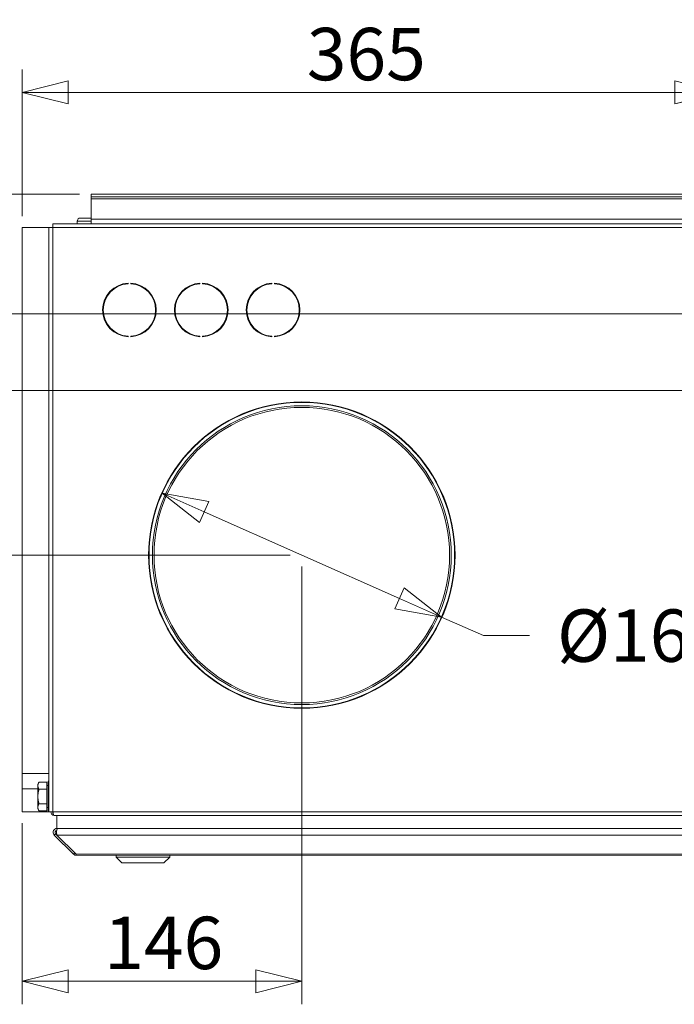
# Model space of a CAD drawing. Units: millimetres. Extents: x 298 to 4804, y 194 to 3343.
# Drawn here: x 3835 to 4177, y 1851 to 2365 of the extents above; entities that cross this region are included whole.
import ezdxf

# ---------------------------------------------------------------- set-up
doc = ezdxf.new("R2010")
doc.units = ezdxf.units.MM
doc.header["$LTSCALE"] = 12
for name, color, linetype, lineweight in [('CF Exhaust S', 7, 'Continuous', 5), ('CF Extract B', 7, 'Continuous', 5), ('CF Inlet B', 7, 'Continuous', 5), ('CF Supply S', 7, 'Continuous', 5), ('CF water Surface', 7, 'Continuous', 5)]:
    doc.layers.add(name, color=color, linetype=linetype, lineweight=lineweight)
doc.styles.add('Libre Frankling 9pkt Light', font='LibreFranklin-Light.ttf')
doc.dimstyles.new('AM salgstegninger', dxfattribs={"dimscale": 12, "dimtxt": 2.28, "dimasz": 2, "dimexe": 1, "dimexo": 0.5, "dimgap": 0.5, "dimtad": 1, "dimdec": 0, "dimrnd": 1e-08, "dimtxsty": 'Libre Frankling 9pkt Light', "dimblk": 'Filled-2', "dimcen": 0.09, "dimdle": 6, "dimclrd": 8, "dimclre": 8, "dimclrt": 7, "dimadec": 0, "dimazin": 2, "dimtfac": 1, "dimtdec": 0, "dimtmove": 0, "dimatfit": 3, "dimldrblk": 'Filled-2', "dimfxl": 1, "dimtolj": 1, "dimlwd": 0, "dimlwe": 0, "dimarcsym": 0})

# ---------------------------------------------------------------- blocks, each defined once
blk = doc.blocks.new('Filled-2')
at = {"color": 0}
for p, q in [((0, 0), (-1, 0.25)), ((-1, 0.25), (-1, -0.25)), ((-1, 0), (0, 0)), ((-1, -0.25), (0, 0))]:
    blk.add_line(p, q, dxfattribs=at)
at = {"color": 0, "flags": 128}
blk.add_lwpolyline([(-1, -0.25), (0, 0), (-1, 0.25), (-1, -0.25)], dxfattribs=at)
at = {"color": 0}
blk.add_solid([(-1, -0.25), (0, 0), (-1, 0.25), (-1, -0.25)], dxfattribs=at)
blk = doc.blocks.new('*D57')
at = {"layer": 'CF Supply S', "color": 8, "lineweight": 0, "transparency": 16777216}
for p, q in [((3931.14, 2108.39), (4033.1, 2063.24)), ((4055.04, 2053.52), (4076.98, 2043.8)), ((4076.98, 2043.8), (4100.98, 2043.8))]:
    blk.add_line(p, q, dxfattribs=at)
at = {"layer": 'CF Supply S', "color": 8, "lineweight": 0, "transparency": 16777216, "xscale": 24, "yscale": 24, "zscale": 24}
for p, rotation in [((3909.19, 2118.1), 156.1142753752616), ((4055.04, 2053.52), 336.1142753752616)]:
    blk.add_blockref('Filled-2', p, dxfattribs=dict(at, rotation=rotation))
at = {"layer": 'CF Supply S', "color": 7, "lineweight": 5, "transparency": 16777216, "insert": (4106.98, 2043.8), "char_height": 27.36, "attachment_point": 4, "style": 'Libre Frankling 9pkt Light'}
blk.add_mtext('\\A1; \\fLibre Franklin Light|b0|i0;\\H27.3600;Ø160', dxfattribs=at)
blk = doc.blocks.new('*D58')
at = {"layer": 'CF Supply S', "color": 8, "lineweight": 0, "transparency": 16777216}
for p, q in [((3982.12, 2079.81), (3982.12, 1851.32)), ((3836.12, 1945.81), (3836.12, 1851.32)), ((3958.12, 1863.32), (3860.12, 1863.32))]:
    blk.add_line(p, q, dxfattribs=at)
at = {"layer": 'CF Supply S', "color": 8, "lineweight": 0, "transparency": 16777216, "xscale": 24, "yscale": 24, "zscale": 24, "rotation": 180}
blk.add_blockref('Filled-2', (3836.12, 1863.32), dxfattribs=at)
at = {"layer": 'CF Supply S', "color": 8, "lineweight": 0, "transparency": 16777216, "xscale": 24, "yscale": 24, "zscale": 24}
blk.add_blockref('Filled-2', (3982.12, 1863.32), dxfattribs=at)
at = {"layer": 'CF Supply S', "color": 7, "lineweight": 5, "transparency": 16777216, "insert": (3878.94, 1883.37), "char_height": 27.36, "attachment_point": 4, "style": 'Libre Frankling 9pkt Light'}
blk.add_mtext('\\A1;146', dxfattribs=at)
blk = doc.blocks.new('*D59')
at = {"layer": 'CF Supply S', "color": 8, "lineweight": 0, "transparency": 16777216}
for p, q in [((3866.12, 2274.31), (3645.92, 2274.31)), ((3657.92, 2109.81), (3657.92, 2250.31)), ((3976.12, 2085.81), (3645.92, 2085.81))]:
    blk.add_line(p, q, dxfattribs=at)
at = {"layer": 'CF Supply S', "color": 8, "lineweight": 0, "transparency": 16777216, "xscale": 24, "yscale": 24, "zscale": 24}
for p, rotation in [((3657.92, 2274.31), 90), ((3657.92, 2085.81), 270)]:
    blk.add_blockref('Filled-2', p, dxfattribs=dict(at, rotation=rotation))
at = {"layer": 'CF Supply S', "color": 7, "lineweight": 5, "transparency": 16777216, "insert": (3637.87, 2149.7), "char_height": 27.36, "attachment_point": 4, "rotation": 90, "style": 'Libre Frankling 9pkt Light'}
blk.add_mtext('\\A1;189', dxfattribs=at)
blk = doc.blocks.new('*D60')
at = {"layer": 'CF water Surface', "color": 8, "lineweight": 0, "transparency": 16777216}
for p, q in [((3836.12, 2262.81), (3836.12, 2339.36)), ((4200.9, 2177.81), (4200.9, 2339.36)), ((3860.12, 2327.36), (4176.9, 2327.36))]:
    blk.add_line(p, q, dxfattribs=at)
at = {"layer": 'CF water Surface', "color": 8, "lineweight": 0, "transparency": 16777216, "xscale": 24, "yscale": 24, "zscale": 24, "rotation": 180}
blk.add_blockref('Filled-2', (3836.12, 2327.36), dxfattribs=at)
at = {"layer": 'CF water Surface', "color": 8, "lineweight": 0, "transparency": 16777216, "xscale": 24, "yscale": 24, "zscale": 24}
blk.add_blockref('Filled-2', (4200.9, 2327.36), dxfattribs=at)
at = {"layer": 'CF water Surface', "color": 7, "lineweight": 5, "transparency": 16777216, "insert": (3984.71, 2347.41), "char_height": 27.36, "attachment_point": 4, "style": 'Libre Frankling 9pkt Light'}
blk.add_mtext('\\A1;365', dxfattribs=at)
blk = doc.blocks.new('*D61')
at = {"layer": 'CF water Surface', "color": 8, "lineweight": 0, "transparency": 16777216}
for p, q in [((3776.58, 2298.31), (3776.58, 2322.31)), ((3866.12, 2274.31), (3764.58, 2274.31)), ((3776.58, 2274.31), (3776.58, 2250.31)), ((3776.58, 2235.81), (3776.58, 2250.31)), ((3776.58, 2211.81), (3776.58, 2235.81)), ((4343.82, 2211.81), (3764.58, 2211.81)), ((3776.58, 2187.81), (3776.58, 2163.81))]:
    blk.add_line(p, q, dxfattribs=at)
at = {"layer": 'CF water Surface', "color": 8, "lineweight": 0, "transparency": 16777216, "xscale": 24, "yscale": 24, "zscale": 24}
for p, rotation in [((3776.58, 2274.31), 270), ((3776.58, 2211.81), 90)]:
    blk.add_blockref('Filled-2', p, dxfattribs=dict(at, rotation=rotation))
at = {"layer": 'CF water Surface', "color": 7, "lineweight": 5, "transparency": 16777216, "insert": (3756.53, 2221.8), "char_height": 27.36, "attachment_point": 4, "rotation": 90, "style": 'Libre Frankling 9pkt Light'}
blk.add_mtext('\\A1;63', dxfattribs=at)
blk = doc.blocks.new('*D62')
at = {"layer": 'CF water Surface', "color": 8, "lineweight": 0, "transparency": 16777216}
for p, q in [((3715.59, 2235.81), (3715.59, 2259.81)), ((4343.82, 2211.81), (3703.59, 2211.81)), ((3715.59, 2211.81), (3715.59, 2171.81)), ((4194.9, 2171.81), (3703.59, 2171.81)), ((3715.59, 2147.81), (3715.59, 2123.81))]:
    blk.add_line(p, q, dxfattribs=at)
at = {"layer": 'CF water Surface', "color": 8, "lineweight": 0, "transparency": 16777216, "xscale": 24, "yscale": 24, "zscale": 24}
for p, rotation in [((3715.59, 2211.81), 270), ((3715.59, 2171.81), 90)]:
    blk.add_blockref('Filled-2', p, dxfattribs=dict(at, rotation=rotation))
at = {"layer": 'CF water Surface', "color": 7, "lineweight": 5, "transparency": 16777216, "insert": (3695.54, 2169.67), "char_height": 27.36, "attachment_point": 4, "rotation": 90, "style": 'Libre Frankling 9pkt Light'}
blk.add_mtext('\\A1;40', dxfattribs=at)

msp = doc.modelspace()

# ---------------------------------------------------------------- linework, layer by layer
at = {"layer": 'CF Exhaust S'}
for p, q in [((4539.12, 2274.31), (3872.12, 2274.31)), ((3872.12, 2272.81), (3872.12, 2274.31)), ((3872.12, 2271.81), (3872.12, 2272.81)), ((3872.12, 2272.81), (4539.12, 2272.81)), ((3872.12, 2271.81), (4539.12, 2271.81)), ((3872.12, 2261.31), (3872.12, 2271.81)), ((3836.12, 2256.81), (3850.12, 2256.81)), ((3836.12, 2256.81), (3836.12, 1971.81)), ((3850.12, 1951.81), (3850.12, 2256.81)), ((3852.12, 2256.81), (3850.12, 2256.81)), ((3850.12, 1951.81), (3850.12, 2256.81)), ((3852.12, 2256.81), (3850.12, 2256.81)), ((3852.12, 2258.81), (3852.12, 2256.81)), ((3852.12, 2258.81), (4538.97, 2258.81)), ((3852.12, 2258.81), (3852.12, 2256.81)), ((3852.12, 2258.81), (4538.97, 2258.81)), ((3852.12, 1951.81), (3852.12, 2256.81)), ((3852.12, 2256.81), (4539.12, 2256.81)), ((3852.12, 1951.81), (3852.12, 2256.81)), ((3852.12, 2256.81), (4539.12, 2256.81)), ((3872.12, 2261.31), (3872.12, 2258.81)), ((3872.12, 2261.31), (4539.12, 2261.31)), ((3836.12, 1971.81), (3836.12, 1963.81)), ((3836.12, 1971.81), (3850.12, 1971.81)), ((3836.12, 1963.81), (3844.32, 1963.81)), ((3836.12, 1963.81), (3836.12, 1951.81)), ((3844.32, 1966.31), (3844.9, 1967.32)), ((3844.32, 1966.31), (3844.32, 1965.44)), ((3844.32, 1965.44), (3844.32, 1959.81)), ((3849.02, 1967.32), (3844.9, 1967.32)), ((3849.02, 1967.32), (3849.02, 1963.56)), ((3849.02, 1965.51), (3849.62, 1965.51)), ((3844.32, 1959.81), (3844.32, 1954.18)), ((3849.02, 1963.56), (3844.9, 1963.56)), ((3849.02, 1963.56), (3849.02, 1956.06)), ((3844.32, 1954.18), (3844.32, 1953.31)), ((3849.02, 1956.06), (3844.9, 1956.06)), ((3849.02, 1956.06), (3849.02, 1952.31)), ((3849.02, 1954.11), (3849.62, 1954.11)), ((3836.12, 1951.81), (3849.62, 1951.81)), ((3844.32, 1953.31), (3844.9, 1952.31)), ((3849.02, 1952.31), (3844.9, 1952.31)), ((3850.12, 1951.81), (3852.12, 1951.81)), ((3850.12, 1951.81), (3852.12, 1951.81)), ((3852.12, 1951.81), (3852.26, 1951.81)), ((3852.12, 1951.81), (3852.26, 1951.81)), ((3852.26, 1951.81), (4539.12, 1951.81)), ((3852.26, 1951.81), (4539.12, 1951.81)), ((4538.97, 1949.81), (3853.26, 1949.81)), ((4538.97, 1949.81), (3853.26, 1949.81)), ((3854.31, 1943.11), (3854.31, 1949.81)), ((3854.31, 1942.52), (3854.31, 1943.11)), ((4531.65, 1943.06), (3854.31, 1943.11)), ((3855.01, 1943.11), (4537.94, 1943.06)), ((3853.6, 1940.4), (3852.89, 1939.7)), ((3852.89, 1939.7), (3862.89, 1929.69)), ((3854.31, 1939.7), (3853.6, 1940.4)), ((4538.65, 1939.65), (3854.31, 1939.7)), ((3864.31, 1929.69), (3854.31, 1939.7)), ((3863.6, 1930.4), (3862.89, 1929.69)), ((3864.31, 1929.69), (3864.31, 1929.11)), ((3864.31, 1929.69), (4528.65, 1929.65)), ((4528.65, 1929.06), (3864.31, 1929.11)), ((3885.16, 1928.11), (3885.16, 1929.11)), ((3913.16, 1928.1), (3885.16, 1928.11)), ((3888.16, 1925.11), (3885.16, 1928.11)), ((3910.16, 1925.11), (3913.16, 1928.1)), ((3913.16, 1928.1), (3913.16, 1929.1)), ((3910.16, 1925.11), (3888.16, 1925.11))]:
    msp.add_line(p, q, dxfattribs=at)
for centre, radius, start, end in [((3854.31, 1941.11), 1, 99.3618, 224.9962), ((3864.31, 1931.11), 2, 224.9962, 269.9962)]:
    msp.add_arc(centre, radius, start, end, dxfattribs=at)
for points in [[(3844.9, 1967.32), (3844.32, 1966.31), (3844.32, 1965.44)], [(3844.32, 1965.44), (3844.32, 1964.57), (3844.9, 1963.56)], [(3844.9, 1963.56), (3844.32, 1961.55), (3844.32, 1959.81)], [(3844.32, 1959.81), (3844.32, 1958.07), (3844.9, 1956.06)], [(3844.9, 1956.06), (3844.32, 1955.05), (3844.32, 1954.18)], [(3844.32, 1954.18), (3844.32, 1953.31), (3844.9, 1952.31)]]:
    msp.add_rational_spline(points, [1, 1.0379548493, 1], degree=2, dxfattribs=at)
for points, knots in [([(3853.26, 1949.81), (3852.88, 1949.81), (3852.52, 1950.27), (3852.36, 1950.94), (3852.29, 1951.21), (3852.26, 1951.51), (3852.26, 1951.81)], [1.570796, 1.570796, 1.570796, 1.570796, 2.690008, 2.690008, 2.690008, 3.141593, 3.141593, 3.141593, 3.141593]), ([(3853.26, 1949.81), (3852.88, 1949.81), (3852.52, 1950.27), (3852.36, 1950.94), (3852.29, 1951.21), (3852.26, 1951.51), (3852.26, 1951.81)], [1.570796, 1.570796, 1.570796, 1.570796, 2.690008, 2.690008, 2.690008, 3.141593, 3.141593, 3.141593, 3.141593]), ([(3854.31, 1943.11), (3853.56, 1943.11), (3852.83, 1942.66), (3852.51, 1941.99), (3852.19, 1941.33), (3852.27, 1940.49), (3852.71, 1939.91), (3852.76, 1939.83), (3852.83, 1939.76), (3852.89, 1939.7)], [-1.570796, -1.570796, -1.570796, -1.570796, -0.453162, -0.453162, -0.453162, 0.645641, 0.645641, 0.645641, 0.785398, 0.785398, 0.785398, 0.785398]), ([(3854.31, 1939.7), (3854.05, 1940.21), (3853.95, 1941.03), (3854.06, 1941.72), (3854.18, 1942.43), (3854.5, 1942.99), (3854.87, 1943.09), (3854.92, 1943.1), (3854.97, 1943.11), (3855.01, 1943.11)], [-0.785398, -0.785398, -0.785398, -0.785398, 0.312687, 0.312687, 0.312687, 1.430486, 1.430486, 1.430486, 1.570796, 1.570796, 1.570796, 1.570796])]:
    msp.add_open_spline(points, degree=3, knots=knots, dxfattribs=at)
at = {"layer": 'CF Extract B'}
for p, q in [((4539.12, 2274.31), (3872.12, 2274.31)), ((3872.12, 2272.81), (3872.12, 2274.31)), ((3872.12, 2271.81), (3872.12, 2272.81)), ((3872.12, 2272.81), (4539.12, 2272.81)), ((3872.12, 2271.81), (4539.12, 2271.81)), ((3872.12, 2261.31), (3872.12, 2271.81)), ((3836.12, 2256.81), (3850.12, 2256.81)), ((3836.12, 2256.81), (3836.12, 1971.81)), ((3850.12, 1951.81), (3850.12, 2256.81)), ((3852.12, 2256.81), (3850.12, 2256.81)), ((3850.12, 1951.81), (3850.12, 2256.81)), ((3852.12, 2256.81), (3850.12, 2256.81)), ((3852.12, 2258.81), (3852.12, 2256.81)), ((3852.12, 2258.81), (4538.97, 2258.81)), ((3852.12, 2258.81), (3852.12, 2256.81)), ((3852.12, 2258.81), (4538.97, 2258.81)), ((3852.12, 1951.81), (3852.12, 2256.81)), ((3852.12, 2256.81), (4539.12, 2256.81)), ((3852.12, 1951.81), (3852.12, 2256.81)), ((3852.12, 2256.81), (4539.12, 2256.81)), ((3872.12, 2261.31), (3872.12, 2258.81)), ((3872.12, 2261.31), (4539.12, 2261.31)), ((3836.12, 1971.81), (3836.12, 1963.81)), ((3836.12, 1971.81), (3850.12, 1971.81)), ((3836.12, 1963.81), (3844.32, 1963.81)), ((3836.12, 1963.81), (3836.12, 1951.81)), ((3844.32, 1966.31), (3844.9, 1967.32)), ((3844.32, 1966.31), (3844.32, 1965.44)), ((3844.32, 1965.44), (3844.32, 1959.81)), ((3849.02, 1967.32), (3844.9, 1967.32)), ((3849.02, 1967.32), (3849.02, 1963.56)), ((3849.02, 1965.51), (3849.62, 1965.51)), ((3844.32, 1959.81), (3844.32, 1954.18)), ((3849.02, 1963.56), (3844.9, 1963.56)), ((3849.02, 1963.56), (3849.02, 1956.06)), ((3844.32, 1954.18), (3844.32, 1953.31)), ((3849.02, 1956.06), (3844.9, 1956.06)), ((3849.02, 1956.06), (3849.02, 1952.31)), ((3849.02, 1954.11), (3849.62, 1954.11)), ((3836.12, 1951.81), (3849.62, 1951.81)), ((3844.32, 1953.31), (3844.9, 1952.31)), ((3849.02, 1952.31), (3844.9, 1952.31)), ((3850.12, 1951.81), (3852.12, 1951.81)), ((3850.12, 1951.81), (3852.12, 1951.81)), ((3852.12, 1951.81), (3852.26, 1951.81)), ((3852.12, 1951.81), (3852.26, 1951.81)), ((3852.12, 1950.81), (3852.12, 1951.81)), ((3852.39, 1950.81), (3852.12, 1950.81)), ((3852.26, 1951.81), (4539.12, 1951.81)), ((3852.26, 1951.81), (4539.12, 1951.81)), ((4538.97, 1949.81), (3853.26, 1949.81)), ((4538.97, 1949.81), (3853.26, 1949.81)), ((3854.31, 1943.11), (3854.31, 1949.81)), ((3854.31, 1942.52), (3854.31, 1943.11)), ((4531.65, 1943.06), (3854.31, 1943.11)), ((3855.01, 1943.11), (4537.94, 1943.06)), ((3853.6, 1940.4), (3852.89, 1939.7)), ((3852.89, 1939.7), (3862.89, 1929.69)), ((3854.31, 1939.7), (3853.6, 1940.4)), ((4538.65, 1939.65), (3854.31, 1939.7)), ((3864.31, 1929.69), (3854.31, 1939.7)), ((3863.6, 1930.4), (3862.89, 1929.69)), ((3864.31, 1929.69), (3864.31, 1929.11)), ((3864.31, 1929.69), (4528.65, 1929.65)), ((4528.65, 1929.06), (3864.31, 1929.11)), ((3885.16, 1928.11), (3885.16, 1929.11)), ((3913.16, 1928.1), (3885.16, 1928.11)), ((3888.16, 1925.11), (3885.16, 1928.11)), ((3910.16, 1925.11), (3913.16, 1928.1)), ((3913.16, 1928.1), (3913.16, 1929.1)), ((3910.16, 1925.11), (3888.16, 1925.11))]:
    msp.add_line(p, q, dxfattribs=at)
for centre, radius, start, end in [((3854.31, 1941.11), 1, 99.3618, 224.9962), ((3864.31, 1931.11), 2, 224.9962, 269.9962)]:
    msp.add_arc(centre, radius, start, end, dxfattribs=at)
for points in [[(3844.9, 1967.32), (3844.32, 1966.31), (3844.32, 1965.44)], [(3844.32, 1965.44), (3844.32, 1964.57), (3844.9, 1963.56)], [(3844.9, 1963.56), (3844.32, 1961.55), (3844.32, 1959.81)], [(3844.32, 1959.81), (3844.32, 1958.07), (3844.9, 1956.06)], [(3844.9, 1956.06), (3844.32, 1955.05), (3844.32, 1954.18)], [(3844.32, 1954.18), (3844.32, 1953.31), (3844.9, 1952.31)]]:
    msp.add_rational_spline(points, [1, 1.0379548493, 1], degree=2, dxfattribs=at)
for points, knots in [([(3853.26, 1949.81), (3852.88, 1949.81), (3852.52, 1950.27), (3852.36, 1950.94), (3852.29, 1951.21), (3852.26, 1951.51), (3852.26, 1951.81)], [1.570796, 1.570796, 1.570796, 1.570796, 2.690008, 2.690008, 2.690008, 3.141593, 3.141593, 3.141593, 3.141593]), ([(3853.26, 1949.81), (3852.88, 1949.81), (3852.52, 1950.27), (3852.36, 1950.94), (3852.29, 1951.21), (3852.26, 1951.51), (3852.26, 1951.81)], [1.570796, 1.570796, 1.570796, 1.570796, 2.690008, 2.690008, 2.690008, 3.141593, 3.141593, 3.141593, 3.141593]), ([(3854.31, 1943.11), (3853.56, 1943.11), (3852.83, 1942.66), (3852.51, 1941.99), (3852.19, 1941.33), (3852.27, 1940.49), (3852.71, 1939.91), (3852.76, 1939.83), (3852.83, 1939.76), (3852.89, 1939.7)], [-1.570796, -1.570796, -1.570796, -1.570796, -0.453162, -0.453162, -0.453162, 0.645641, 0.645641, 0.645641, 0.785398, 0.785398, 0.785398, 0.785398]), ([(3854.31, 1939.7), (3854.05, 1940.21), (3853.95, 1941.03), (3854.06, 1941.72), (3854.18, 1942.43), (3854.5, 1942.99), (3854.87, 1943.09), (3854.92, 1943.1), (3854.97, 1943.11), (3855.01, 1943.11)], [-0.785398, -0.785398, -0.785398, -0.785398, 0.312687, 0.312687, 0.312687, 1.430486, 1.430486, 1.430486, 1.570796, 1.570796, 1.570796, 1.570796])]:
    msp.add_open_spline(points, degree=3, knots=knots, dxfattribs=at)
at = {"layer": 'CF Inlet B'}
for p, q in [((4539.12, 2274.31), (3872.12, 2274.31)), ((3872.12, 2272.81), (3872.12, 2274.31)), ((3872.12, 2271.81), (3872.12, 2272.81)), ((3872.12, 2272.81), (4539.12, 2272.81)), ((3872.12, 2271.81), (4539.12, 2271.81)), ((3872.12, 2261.31), (3872.12, 2271.81)), ((3836.12, 2256.81), (3850.12, 2256.81)), ((3836.12, 2256.81), (3836.12, 1971.81)), ((3850.12, 1951.81), (3850.12, 2256.81)), ((3852.12, 2256.81), (3850.12, 2256.81)), ((3850.12, 1951.81), (3850.12, 2256.81)), ((3852.12, 2256.81), (3850.12, 2256.81)), ((3852.12, 2258.81), (3852.12, 2256.81)), ((3852.12, 2258.81), (4538.97, 2258.81)), ((3852.12, 2258.81), (3852.12, 2256.81)), ((3852.12, 2258.81), (4538.97, 2258.81)), ((3852.12, 1951.81), (3852.12, 2256.81)), ((3852.12, 2256.81), (4539.12, 2256.81)), ((3852.12, 1951.81), (3852.12, 2256.81)), ((3852.12, 2256.81), (4539.12, 2256.81)), ((3872.12, 2261.31), (3872.12, 2258.81)), ((3872.12, 2261.31), (4539.12, 2261.31)), ((3836.12, 1971.81), (3836.12, 1963.81)), ((3836.12, 1971.81), (3850.12, 1971.81)), ((3836.12, 1963.81), (3844.32, 1963.81)), ((3836.12, 1963.81), (3836.12, 1951.81)), ((3844.32, 1966.31), (3844.9, 1967.32)), ((3844.32, 1966.31), (3844.32, 1965.44)), ((3844.32, 1965.44), (3844.32, 1959.81)), ((3849.02, 1967.32), (3844.9, 1967.32)), ((3849.02, 1967.32), (3849.02, 1963.56)), ((3849.02, 1965.51), (3849.62, 1965.51)), ((3844.32, 1959.81), (3844.32, 1954.18)), ((3849.02, 1963.56), (3844.9, 1963.56)), ((3849.02, 1963.56), (3849.02, 1956.06)), ((3844.32, 1954.18), (3844.32, 1953.31)), ((3849.02, 1956.06), (3844.9, 1956.06)), ((3849.02, 1956.06), (3849.02, 1952.31)), ((3849.02, 1954.11), (3849.62, 1954.11)), ((3836.12, 1951.81), (3849.62, 1951.81)), ((3844.32, 1953.31), (3844.9, 1952.31)), ((3849.02, 1952.31), (3844.9, 1952.31)), ((3850.12, 1951.81), (3852.12, 1951.81)), ((3850.12, 1951.81), (3852.12, 1951.81)), ((3852.12, 1951.81), (3852.26, 1951.81)), ((3852.12, 1951.81), (3852.26, 1951.81)), ((3852.12, 1950.81), (3852.12, 1951.81)), ((3852.39, 1950.81), (3852.12, 1950.81)), ((3852.26, 1951.81), (4539.12, 1951.81)), ((3852.26, 1951.81), (4539.12, 1951.81)), ((4538.97, 1949.81), (3853.26, 1949.81)), ((4538.97, 1949.81), (3853.26, 1949.81)), ((3854.31, 1943.11), (3854.31, 1949.81)), ((3854.31, 1942.52), (3854.31, 1943.11)), ((4531.65, 1943.06), (3854.31, 1943.11)), ((3855.01, 1943.11), (4537.94, 1943.06)), ((3853.6, 1940.4), (3852.89, 1939.7)), ((3852.89, 1939.7), (3862.89, 1929.69)), ((3854.31, 1939.7), (3853.6, 1940.4)), ((4538.65, 1939.65), (3854.31, 1939.7)), ((3864.31, 1929.69), (3854.31, 1939.7)), ((3863.6, 1930.4), (3862.89, 1929.69)), ((3864.31, 1929.69), (3864.31, 1929.11)), ((3864.31, 1929.69), (4528.65, 1929.65)), ((4528.65, 1929.06), (3864.31, 1929.11)), ((3885.16, 1928.11), (3885.16, 1929.11)), ((3913.16, 1928.1), (3885.16, 1928.11)), ((3888.16, 1925.11), (3885.16, 1928.11)), ((3910.16, 1925.11), (3913.16, 1928.1)), ((3913.16, 1928.1), (3913.16, 1929.1)), ((3910.16, 1925.11), (3888.16, 1925.11))]:
    msp.add_line(p, q, dxfattribs=at)
for centre, radius, start, end in [((3854.31, 1941.11), 1, 99.3618, 224.9962), ((3864.31, 1931.11), 2, 224.9962, 269.9962)]:
    msp.add_arc(centre, radius, start, end, dxfattribs=at)
for points in [[(3844.9, 1967.32), (3844.32, 1966.31), (3844.32, 1965.44)], [(3844.32, 1965.44), (3844.32, 1964.57), (3844.9, 1963.56)], [(3844.9, 1963.56), (3844.32, 1961.55), (3844.32, 1959.81)], [(3844.32, 1959.81), (3844.32, 1958.07), (3844.9, 1956.06)], [(3844.9, 1956.06), (3844.32, 1955.05), (3844.32, 1954.18)], [(3844.32, 1954.18), (3844.32, 1953.31), (3844.9, 1952.31)]]:
    msp.add_rational_spline(points, [1, 1.0379548493, 1], degree=2, dxfattribs=at)
for points, knots in [([(3853.26, 1949.81), (3852.88, 1949.81), (3852.52, 1950.27), (3852.36, 1950.94), (3852.29, 1951.21), (3852.26, 1951.51), (3852.26, 1951.81)], [1.570796, 1.570796, 1.570796, 1.570796, 2.690008, 2.690008, 2.690008, 3.141593, 3.141593, 3.141593, 3.141593]), ([(3853.26, 1949.81), (3852.88, 1949.81), (3852.52, 1950.27), (3852.36, 1950.94), (3852.29, 1951.21), (3852.26, 1951.51), (3852.26, 1951.81)], [1.570796, 1.570796, 1.570796, 1.570796, 2.690008, 2.690008, 2.690008, 3.141593, 3.141593, 3.141593, 3.141593]), ([(3854.31, 1943.11), (3853.56, 1943.11), (3852.83, 1942.66), (3852.51, 1941.99), (3852.19, 1941.33), (3852.27, 1940.49), (3852.71, 1939.91), (3852.76, 1939.83), (3852.83, 1939.76), (3852.89, 1939.7)], [-1.570796, -1.570796, -1.570796, -1.570796, -0.453162, -0.453162, -0.453162, 0.645641, 0.645641, 0.645641, 0.785398, 0.785398, 0.785398, 0.785398]), ([(3854.31, 1939.7), (3854.05, 1940.21), (3853.95, 1941.03), (3854.06, 1941.72), (3854.18, 1942.43), (3854.5, 1942.99), (3854.87, 1943.09), (3854.92, 1943.1), (3854.97, 1943.11), (3855.01, 1943.11)], [-0.785398, -0.785398, -0.785398, -0.785398, 0.312687, 0.312687, 0.312687, 1.430486, 1.430486, 1.430486, 1.570796, 1.570796, 1.570796, 1.570796])]:
    msp.add_open_spline(points, degree=3, knots=knots, dxfattribs=at)
at = {"layer": 'CF Supply S'}
for p, q in [((4539.12, 2274.31), (3872.12, 2274.31)), ((3872.12, 2272.81), (3872.12, 2274.31)), ((3872.12, 2271.81), (3872.12, 2272.81)), ((3872.12, 2272.81), (4539.12, 2272.81)), ((3872.12, 2271.81), (4539.12, 2271.81)), ((3872.12, 2261.31), (3872.12, 2271.81)), ((3836.12, 2256.81), (3850.12, 2256.81)), ((3836.12, 2256.81), (3836.12, 1971.81)), ((3850.12, 1951.81), (3850.12, 2256.81)), ((3852.12, 2256.81), (3850.12, 2256.81)), ((3850.12, 1951.81), (3850.12, 2256.81)), ((3852.12, 2256.81), (3850.12, 2256.81)), ((3852.12, 2258.81), (3852.12, 2256.81)), ((3852.12, 2258.81), (4538.97, 2258.81)), ((3852.12, 2258.81), (3852.12, 2256.81)), ((3852.12, 2258.81), (4538.97, 2258.81)), ((3852.12, 1951.81), (3852.12, 2256.81)), ((3852.12, 2256.81), (4539.12, 2256.81)), ((3852.12, 1951.81), (3852.12, 2256.81)), ((3852.12, 2256.81), (4539.12, 2256.81)), ((3872.12, 2261.31), (3872.12, 2258.81)), ((3872.12, 2261.31), (4539.12, 2261.31)), ((3836.12, 1971.81), (3836.12, 1963.81)), ((3836.12, 1971.81), (3850.12, 1971.81)), ((3836.12, 1963.81), (3844.32, 1963.81)), ((3836.12, 1963.81), (3836.12, 1951.81)), ((3844.32, 1966.31), (3844.9, 1967.32)), ((3844.32, 1966.31), (3844.32, 1965.44)), ((3844.32, 1965.44), (3844.32, 1959.81)), ((3849.02, 1967.32), (3844.9, 1967.32)), ((3849.02, 1967.32), (3849.02, 1963.56)), ((3849.02, 1965.51), (3849.62, 1965.51)), ((3844.32, 1959.81), (3844.32, 1954.18)), ((3849.02, 1963.56), (3844.9, 1963.56)), ((3849.02, 1963.56), (3849.02, 1956.06)), ((3844.32, 1954.18), (3844.32, 1953.31)), ((3849.02, 1956.06), (3844.9, 1956.06)), ((3849.02, 1956.06), (3849.02, 1952.31)), ((3849.02, 1954.11), (3849.62, 1954.11)), ((3836.12, 1951.81), (3849.62, 1951.81)), ((3844.32, 1953.31), (3844.9, 1952.31)), ((3849.02, 1952.31), (3844.9, 1952.31)), ((3850.12, 1951.81), (3852.12, 1951.81)), ((3850.12, 1951.81), (3852.12, 1951.81)), ((3852.12, 1951.81), (3852.26, 1951.81)), ((3852.12, 1951.81), (3852.26, 1951.81)), ((3852.12, 1950.81), (3852.12, 1951.81)), ((3852.39, 1950.81), (3852.12, 1950.81)), ((3852.26, 1951.81), (4539.12, 1951.81)), ((3852.26, 1951.81), (4539.12, 1951.81)), ((4538.97, 1949.81), (3853.26, 1949.81)), ((4538.97, 1949.81), (3853.26, 1949.81)), ((3854.31, 1943.11), (3854.31, 1949.81)), ((3854.31, 1942.52), (3854.31, 1943.11)), ((4531.65, 1943.06), (3854.31, 1943.11)), ((3855.01, 1943.11), (4537.94, 1943.06)), ((3853.6, 1940.4), (3852.89, 1939.7)), ((3852.89, 1939.7), (3862.89, 1929.69)), ((3854.31, 1939.7), (3853.6, 1940.4)), ((4538.65, 1939.65), (3854.31, 1939.7)), ((3864.31, 1929.69), (3854.31, 1939.7)), ((3863.6, 1930.4), (3862.89, 1929.69)), ((3864.31, 1929.69), (3864.31, 1929.11)), ((3864.31, 1929.69), (4528.65, 1929.65)), ((4528.65, 1929.06), (3864.31, 1929.11)), ((3885.16, 1928.11), (3885.16, 1929.11)), ((3913.16, 1928.1), (3885.16, 1928.11)), ((3888.16, 1925.11), (3885.16, 1928.11)), ((3910.16, 1925.11), (3913.16, 1928.1)), ((3913.16, 1928.1), (3913.16, 1929.1)), ((3910.16, 1925.11), (3888.16, 1925.11))]:
    msp.add_line(p, q, dxfattribs=at)
for radius in [80, 79.75, 78, 77.16]:
    msp.add_circle((3982.12, 2085.81), radius, dxfattribs=at)
for centre, radius, start, end in [((3854.31, 1941.11), 1, 99.3618, 224.9962), ((3864.31, 1931.11), 2, 224.9962, 269.9962)]:
    msp.add_arc(centre, radius, start, end, dxfattribs=at)
for points in [[(3844.9, 1967.32), (3844.32, 1966.31), (3844.32, 1965.44)], [(3844.32, 1965.44), (3844.32, 1964.57), (3844.9, 1963.56)], [(3844.9, 1963.56), (3844.32, 1961.55), (3844.32, 1959.81)], [(3844.32, 1959.81), (3844.32, 1958.07), (3844.9, 1956.06)], [(3844.9, 1956.06), (3844.32, 1955.05), (3844.32, 1954.18)], [(3844.32, 1954.18), (3844.32, 1953.31), (3844.9, 1952.31)]]:
    msp.add_rational_spline(points, [1, 1.0379548493, 1], degree=2, dxfattribs=at)
for points, knots in [([(3853.26, 1949.81), (3852.88, 1949.81), (3852.52, 1950.27), (3852.36, 1950.94), (3852.29, 1951.21), (3852.26, 1951.51), (3852.26, 1951.81)], [1.570796, 1.570796, 1.570796, 1.570796, 2.690008, 2.690008, 2.690008, 3.141593, 3.141593, 3.141593, 3.141593]), ([(3853.26, 1949.81), (3852.88, 1949.81), (3852.52, 1950.27), (3852.36, 1950.94), (3852.29, 1951.21), (3852.26, 1951.51), (3852.26, 1951.81)], [1.570796, 1.570796, 1.570796, 1.570796, 2.690008, 2.690008, 2.690008, 3.141593, 3.141593, 3.141593, 3.141593]), ([(3854.31, 1943.11), (3853.56, 1943.11), (3852.83, 1942.66), (3852.51, 1941.99), (3852.19, 1941.33), (3852.27, 1940.49), (3852.71, 1939.91), (3852.76, 1939.83), (3852.83, 1939.76), (3852.89, 1939.7)], [-1.570796, -1.570796, -1.570796, -1.570796, -0.453162, -0.453162, -0.453162, 0.645641, 0.645641, 0.645641, 0.785398, 0.785398, 0.785398, 0.785398]), ([(3854.31, 1939.7), (3854.05, 1940.21), (3853.95, 1941.03), (3854.06, 1941.72), (3854.18, 1942.43), (3854.5, 1942.99), (3854.87, 1943.09), (3854.92, 1943.1), (3854.97, 1943.11), (3855.01, 1943.11)], [-0.785398, -0.785398, -0.785398, -0.785398, 0.312687, 0.312687, 0.312687, 1.430486, 1.430486, 1.430486, 1.570796, 1.570796, 1.570796, 1.570796])]:
    msp.add_open_spline(points, degree=3, knots=knots, dxfattribs=at)
at = {"layer": 'CF water Surface'}
for p, q in [((4539.12, 2274.31), (3872.12, 2274.31)), ((3872.12, 2272.81), (3872.12, 2274.31)), ((3872.12, 2271.81), (3872.12, 2272.81)), ((3872.12, 2272.81), (4539.12, 2272.81)), ((3872.12, 2271.81), (4539.12, 2271.81)), ((3872.12, 2261.31), (3872.12, 2271.81)), ((3866.57, 2261.81), (3872.12, 2261.81)), ((3836.12, 2256.81), (3850.12, 2256.81)), ((3836.12, 2256.81), (3836.12, 1971.81)), ((3850.12, 1951.81), (3850.12, 2256.81)), ((3852.12, 2256.81), (3850.12, 2256.81)), ((3850.12, 1951.81), (3850.12, 2256.81)), ((3852.12, 2256.81), (3850.12, 2256.81)), ((3852.12, 2258.81), (3852.12, 2256.81)), ((3852.12, 2258.81), (4538.97, 2258.81)), ((3852.12, 2258.81), (3852.12, 2256.81)), ((3852.12, 2258.81), (4538.97, 2258.81)), ((3852.12, 1951.81), (3852.12, 2256.81)), ((3852.12, 2256.81), (4539.12, 2256.81)), ((3852.12, 1951.81), (3852.12, 2256.81)), ((3852.12, 2256.81), (4539.12, 2256.81)), ((3864.87, 2260.11), (3872.12, 2260.11)), ((3864.87, 2260.11), (3864.87, 2258.81)), ((3872.12, 2261.31), (3872.12, 2258.81)), ((3872.12, 2261.31), (4539.12, 2261.31)), ((3891.42, 2227.79), (3891.42, 2227.49)), ((3891.42, 2227.79), (3891.42, 2227.49)), ((3892.82, 2227.49), (3892.82, 2227.79)), ((3892.82, 2227.49), (3892.82, 2227.79)), ((3928.92, 2227.79), (3928.92, 2227.49)), ((3928.92, 2227.79), (3928.92, 2227.49)), ((3930.32, 2227.49), (3930.32, 2227.79)), ((3930.32, 2227.49), (3930.32, 2227.79)), ((3966.42, 2227.79), (3966.42, 2227.49)), ((3966.42, 2227.79), (3966.42, 2227.49)), ((3967.82, 2227.49), (3967.82, 2227.79)), ((3967.82, 2227.49), (3967.82, 2227.79)), ((3891.42, 2200.13), (3891.42, 2199.83)), ((3891.42, 2200.13), (3891.42, 2199.83)), ((3892.82, 2199.83), (3892.82, 2200.13)), ((3892.82, 2199.83), (3892.82, 2200.13)), ((3928.92, 2200.13), (3928.92, 2199.83)), ((3928.92, 2200.13), (3928.92, 2199.83)), ((3930.32, 2199.83), (3930.32, 2200.13)), ((3930.32, 2199.83), (3930.32, 2200.13)), ((3966.42, 2200.13), (3966.42, 2199.83)), ((3966.42, 2200.13), (3966.42, 2199.83)), ((3967.82, 2199.83), (3967.82, 2200.13)), ((3967.82, 2199.83), (3967.82, 2200.13)), ((3836.12, 1971.81), (3836.12, 1963.81)), ((3836.12, 1971.81), (3850.12, 1971.81)), ((3836.12, 1963.81), (3844.32, 1963.81)), ((3836.12, 1963.81), (3836.12, 1951.81)), ((3844.32, 1966.31), (3844.9, 1967.32)), ((3844.32, 1966.31), (3844.32, 1965.44)), ((3844.32, 1965.44), (3844.32, 1959.81)), ((3849.02, 1967.32), (3844.9, 1967.32)), ((3849.02, 1967.32), (3849.02, 1963.56)), ((3849.02, 1965.51), (3849.62, 1965.51)), ((3849.62, 1951.81), (3849.62, 1967.81)), ((3849.62, 1967.81), (3850.12, 1967.81)), ((3844.32, 1959.81), (3844.32, 1954.18)), ((3849.02, 1963.56), (3844.9, 1963.56)), ((3849.02, 1963.56), (3849.02, 1956.06)), ((3844.32, 1954.18), (3844.32, 1953.31)), ((3849.02, 1956.06), (3844.9, 1956.06)), ((3849.02, 1956.06), (3849.02, 1952.31)), ((3849.02, 1954.11), (3849.62, 1954.11)), ((3836.12, 1951.81), (3849.62, 1951.81)), ((3844.32, 1953.31), (3844.9, 1952.31)), ((3849.02, 1952.31), (3844.9, 1952.31)), ((3849.62, 1951.81), (3850.12, 1951.81)), ((3850.12, 1951.81), (3852.12, 1951.81)), ((3850.12, 1951.81), (3852.12, 1951.81)), ((3852.12, 1951.81), (3852.26, 1951.81)), ((3852.12, 1951.81), (3852.26, 1951.81)), ((3852.12, 1950.81), (3852.12, 1951.81)), ((3852.39, 1950.81), (3852.12, 1950.81)), ((3852.26, 1951.81), (4539.12, 1951.81)), ((3852.26, 1951.81), (4539.12, 1951.81)), ((3852.85, 1949.98), (3852.83, 1949.83)), ((3853.12, 1949.83), (3853.12, 1949.81)), ((3853.12, 1949.81), (3853.26, 1949.81)), ((4538.97, 1949.81), (3853.26, 1949.81)), ((4538.97, 1949.81), (3853.26, 1949.81)), ((3854.31, 1943.11), (3854.31, 1949.81)), ((3854.31, 1942.52), (3854.31, 1943.11)), ((4531.65, 1943.06), (3854.31, 1943.11)), ((3855.01, 1943.11), (4537.94, 1943.06)), ((3853.6, 1940.4), (3852.89, 1939.7)), ((3852.89, 1939.7), (3862.89, 1929.69)), ((3854.31, 1939.7), (3853.6, 1940.4)), ((4538.65, 1939.65), (3854.31, 1939.7)), ((3864.31, 1929.69), (3854.31, 1939.7)), ((3863.6, 1930.4), (3862.89, 1929.69)), ((3864.31, 1929.69), (3864.31, 1929.11)), ((3864.31, 1929.69), (4528.65, 1929.65)), ((4528.65, 1929.06), (3864.31, 1929.11)), ((3885.16, 1928.11), (3885.16, 1929.11)), ((3913.16, 1928.1), (3885.16, 1928.11)), ((3888.16, 1925.11), (3885.16, 1928.11)), ((3910.16, 1925.11), (3913.16, 1928.1)), ((3913.16, 1928.1), (3913.16, 1929.1)), ((3910.16, 1925.11), (3888.16, 1925.11))]:
    msp.add_line(p, q, dxfattribs=at)
for centre, radius, start, end in [((3866.57, 2260.11), 1.7, 90, 180), ((3892.12, 2213.81), 14, 92.866, 267.134), ((3892.12, 2213.81), 14, 92.866, 267.134), ((3892.12, 2213.81), 13.7, 92.9288, 267.0712), ((3892.12, 2213.81), 13.7, 92.9288, 267.0712), ((3892.12, 2213.81), 14, 272.866, 87.134), ((3892.12, 2213.81), 14, 272.866, 87.134), ((3892.12, 2213.81), 13.7, 272.9288, 87.0712), ((3892.12, 2213.81), 13.7, 272.9288, 87.0712), ((3929.62, 2213.81), 14, 92.866, 267.134), ((3929.62, 2213.81), 14, 92.866, 267.134), ((3929.62, 2213.81), 13.7, 92.9288, 267.0712), ((3929.62, 2213.81), 13.7, 92.9288, 267.0712), ((3929.62, 2213.81), 14, 272.866, 87.134), ((3929.62, 2213.81), 14, 272.866, 87.134), ((3929.62, 2213.81), 13.7, 272.9288, 87.0712), ((3929.62, 2213.81), 13.7, 272.9288, 87.0712), ((3967.12, 2213.81), 14, 92.866, 267.134), ((3967.12, 2213.81), 14, 92.866, 267.134), ((3967.12, 2213.81), 13.7, 92.9288, 267.0712), ((3967.12, 2213.81), 13.7, 92.9288, 267.0712), ((3967.12, 2213.81), 14, 272.866, 87.134), ((3967.12, 2213.81), 14, 272.866, 87.134), ((3967.12, 2213.81), 13.7, 272.9288, 87.0712), ((3967.12, 2213.81), 13.7, 272.9288, 87.0712), ((3853.12, 1951.81), 2, 180, 261.8699), ((3854.31, 1941.11), 1, 99.3618, 224.9962), ((3864.31, 1931.11), 2, 224.9962, 269.9962)]:
    msp.add_arc(centre, radius, start, end, dxfattribs=at)
for points in [[(3844.9, 1967.32), (3844.32, 1966.31), (3844.32, 1965.44)], [(3844.32, 1965.44), (3844.32, 1964.57), (3844.9, 1963.56)], [(3844.9, 1963.56), (3844.32, 1961.55), (3844.32, 1959.81)], [(3844.32, 1959.81), (3844.32, 1958.07), (3844.9, 1956.06)], [(3844.9, 1956.06), (3844.32, 1955.05), (3844.32, 1954.18)], [(3844.32, 1954.18), (3844.32, 1953.31), (3844.9, 1952.31)]]:
    msp.add_rational_spline(points, [1, 1.0379548493, 1], degree=2, dxfattribs=at)
for points, knots in [([(3853.26, 1949.81), (3852.88, 1949.81), (3852.52, 1950.27), (3852.36, 1950.94), (3852.29, 1951.21), (3852.26, 1951.51), (3852.26, 1951.81)], [1.570796, 1.570796, 1.570796, 1.570796, 2.690008, 2.690008, 2.690008, 3.141593, 3.141593, 3.141593, 3.141593]), ([(3853.26, 1949.81), (3852.88, 1949.81), (3852.52, 1950.27), (3852.36, 1950.94), (3852.29, 1951.21), (3852.26, 1951.51), (3852.26, 1951.81)], [1.570796, 1.570796, 1.570796, 1.570796, 2.690008, 2.690008, 2.690008, 3.141593, 3.141593, 3.141593, 3.141593]), ([(3854.31, 1943.11), (3853.56, 1943.11), (3852.83, 1942.66), (3852.51, 1941.99), (3852.19, 1941.33), (3852.27, 1940.49), (3852.71, 1939.91), (3852.76, 1939.83), (3852.83, 1939.76), (3852.89, 1939.7)], [-1.570796, -1.570796, -1.570796, -1.570796, -0.453162, -0.453162, -0.453162, 0.645641, 0.645641, 0.645641, 0.785398, 0.785398, 0.785398, 0.785398]), ([(3854.31, 1939.7), (3854.05, 1940.21), (3853.95, 1941.03), (3854.06, 1941.72), (3854.18, 1942.43), (3854.5, 1942.99), (3854.87, 1943.09), (3854.92, 1943.1), (3854.97, 1943.11), (3855.01, 1943.11)], [-0.785398, -0.785398, -0.785398, -0.785398, 0.312687, 0.312687, 0.312687, 1.430486, 1.430486, 1.430486, 1.570796, 1.570796, 1.570796, 1.570796])]:
    msp.add_open_spline(points, degree=3, knots=knots, dxfattribs=at)
msp.add_open_spline([(3852.83, 1949.83), (3852.93, 1949.82), (3853.02, 1949.81), (3853.12, 1949.81)], degree=3, dxfattribs=at)

# ---------------------------------------------------------------- dimensions: what is measured, and where the dimension line sits
at = {"layer": 'CF Supply S', "color": 8, "lineweight": 5, "true_color": 0x808080}
for base, p1, p2, angle, override, picture, middle in [((3657.91639194, 2274.31086178), (3982.11639129, 2085.81086177), (3872.11639129, 2274.31086178), 90, {"dimgap": 0.5, "dimdec": 0, "dimtol": 0, "dimlim": 0, "dimtp": 0, "dimtm": 0, "dimtdec": 0, "dimtofl": 0, "dimatfit": 1}, '*D59', (3657.91639194, 2180.06086177)), ((3836.12, 1863.32), (3982.12, 2085.81), (3836.12, 1951.81), 180, {"dimtofl": 0, "dimatfit": 1}, '*D58', (3909.12, 1863.32))]:
    dim = msp.add_linear_dim(base=base, p1=p1, p2=p2, angle=angle, dimstyle='AM salgstegninger', override=override, dxfattribs=at)
    dim.commit()
    dim.dimension.update_dxf_attribs({"geometry": picture, "text_midpoint": middle, "dimtype": 160})
dim = msp.add_diameter_dim_2p(p1=(3909.19, 2118.1), p2=(4055.04, 2053.52), text=' \\fLibre Franklin Light|b0|i0;\\H27.3600;Ø160', dimstyle='AM salgstegninger', override={"dimgap": 0.5, "dimtad": 0, "dimtih": 1, "dimtoh": 1, "dimdec": 0, "dimlfac": 1, "dimtol": 0, "dimlim": 0, "dimtp": 0, "dimtm": 0, "dimtdec": 0, "dimatfit": 2}, dxfattribs=at)
dim.commit()
dim.dimension.update_dxf_attribs({"geometry": '*D57', "text_midpoint": (4155.99, 2043.8), "dimtype": 163})
at = {"layer": 'CF water Surface', "color": 8, "lineweight": 5, "true_color": 0x808080}
for base, p1, p2, angle, override, picture, middle in [((4200.9, 2327.36), (3836.12, 2256.81), (4200.9, 2171.81), 180, {"dimgap": 0.5, "dimdec": 0, "dimtol": 0, "dimlim": 0, "dimtp": 0, "dimtm": 0, "dimtdec": 0, "dimtofl": 0, "dimatfit": 1}, '*D60', (4018.51, 2327.36)), ((3776.57773054, 2274.31086178), (4349.82233531, 2211.81086177), (3872.11639129, 2274.31086178), 90, {"dimgap": 0.5, "dimdec": 0, "dimtol": 0, "dimlim": 0, "dimtp": 0, "dimtm": 0, "dimtdec": 0, "dimtofl": 0}, '*D61', (3776.57773054, 2243.06086177)), ((3715.59, 2171.81), (4349.82, 2211.81), (4200.9, 2171.81), 90, {"dimgap": 0.5, "dimdec": 0, "dimtol": 0, "dimlim": 0, "dimtp": 0, "dimtm": 0, "dimtdec": 0, "dimtofl": 1, "dimatfit": 1}, '*D62', (3715.59, 2191.81))]:
    dim = msp.add_linear_dim(base=base, p1=p1, p2=p2, angle=angle, dimstyle='AM salgstegninger', override=override, dxfattribs=at)
    dim.commit()
    dim.dimension.update_dxf_attribs({"geometry": picture, "text_midpoint": middle, "dimtype": 160})

doc.saveas('drawing.dxf')
